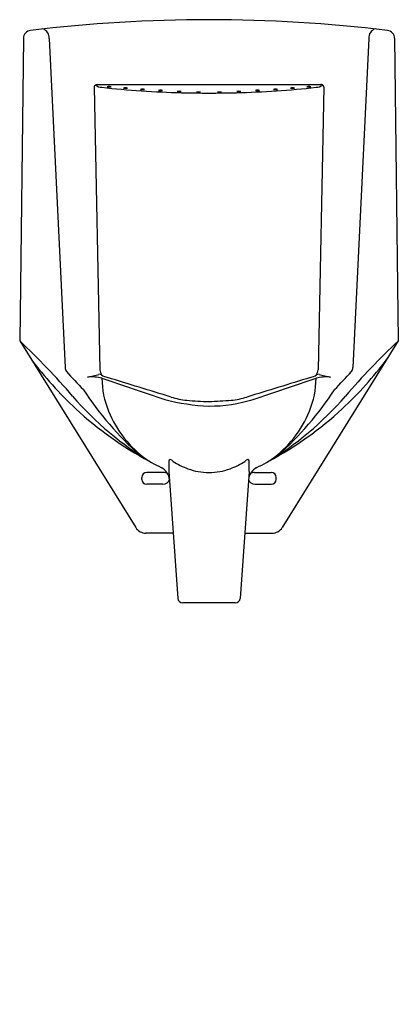
# Model space of a CAD drawing. Extents: x 529.6 to 544.6, y 68.4 to 107.3.
import ezdxf

# ---------------------------------------------------------------- set-up
doc = ezdxf.new("R2010")
doc.units = 0
doc.header["$LTSCALE"] = 0.64311
doc.layers.get('0').update_dxf_attribs({"color": 255, "linetype": 'CONTINUOUS'})
doc.layers.get('DEFPOINTS').update_dxf_attribs({"linetype": 'CONTINUOUS'})
doc.styles.get("Standard").update_dxf_attribs({"font": 'txt', "width": 0.8})

msp = doc.modelspace()

# ---------------------------------------------------------------- linework, layer by layer
at = {"linetype": 'CONTINUOUS'}
for p, q in [((529.788, 106.581), (529.64, 94.636)), ((544.452, 106.581), (544.6, 94.636)), ((529.64, 94.636), (534.226, 87.261)), ((544.6, 94.636), (540.015, 87.261)), ((535.536, 89.477), (535.887, 84.465)), ((538.704, 89.477), (538.353, 84.465)), ((535.707, 87.038), (534.627, 87.038)), ((538.533, 87.038), (539.613, 87.038)), ((538.157, 84.282), (536.083, 84.282))]:
    msp.add_line(p, q, dxfattribs=at)
for p, q in [((530.802, 106.575), (531.433, 93.576)), ((543.438, 106.575), (542.807, 93.576)), ((532.58, 104.644), (532.812, 93.484)), ((532.696, 104.754), (541.533, 104.754)), ((541.66, 104.644), (541.428, 93.484)), ((535.321, 89.439), (534.659, 89.439)), ((538.919, 89.439), (539.581, 89.439)), ((534.463, 89.164), (534.463, 89.242)), ((539.778, 89.164), (539.778, 89.242)), ((535.301, 88.967), (534.659, 88.967)), ((538.939, 88.967), (539.581, 88.967))]:
    msp.add_line(p, q)
for centre, radius, start, end in [((537.12, 48.258), 59.055, 90, 96.86064), ((537.12, 48.258), 59.055, 83.13936, 90), ((530.103, 106.577), 0.315, 96.8462, 179.2716), ((544.137, 106.577), 0.315, 0.7284, 83.1538), ((538.208, 95.791), 6.843, 240.6476, 244.1867), ((536.033, 95.791), 6.843, 295.8133, 299.3524), ((534.971, 89.099), 0.591, 3.9958, 64.1923), ((539.27, 89.099), 0.591, 115.8077, 176.0042), ((534.627, 87.51), 0.472, 211.8702, 270), ((539.613, 87.51), 0.472, 270, 328.1298), ((536.083, 84.478), 0.197, 184, 270), ((538.157, 84.478), 0.197, 270, 356)]:
    msp.add_arc(centre, radius, start, end, dxfattribs=at)
for centre, radius, start, end in [((530.436, 106.602), 0.368, 355.8422, 70.1872), ((543.804, 106.602), 0.368, 109.8128, 184.1578), ((532.767, 104.642), 0.187, 169.1494, 179.3141), ((532.702, 104.624), 0.13, 92.4281, 155.8809), ((532.894, 105.104), 0.459, 234.4097, 268.6947), ((536.83, 139.503), 35.081, 263.5407, 268.6902), ((533.18, 104.297), 0.379, 78, 102), ((533.18, 105.037), 0.378, 257.9821, 282.0179), ((533.817, 104.241), 0.379, 78, 102), ((533.817, 104.982), 0.378, 257.9821, 282.0179), ((537.41, 139.503), 35.081, 271.3098, 276.4593), ((540.423, 104.241), 0.379, 78, 102), ((540.423, 104.982), 0.378, 257.9821, 282.0179), ((541.06, 104.297), 0.379, 78, 102), ((541.06, 105.037), 0.378, 257.9821, 282.0179), ((541.346, 105.104), 0.459, 271.3053, 305.5903), ((541.538, 104.624), 0.13, 24.1191, 92.4281), ((541.473, 104.642), 0.187, 0.6859, 10.8506), ((534.491, 104.191), 0.379, 78, 102), ((534.491, 104.931), 0.378, 257.9821, 282.0179), ((535.2, 104.147), 0.379, 78, 102), ((535.2, 104.887), 0.378, 257.9821, 282.0179), ((535.941, 104.107), 0.379, 78, 102), ((535.941, 104.848), 0.378, 257.9821, 282.0179), ((537.117, 145.468), 41.051, 268.4793, 270.0037), ((536.707, 104.075), 0.379, 78, 102), ((536.707, 104.815), 0.378, 257.9821, 282.0179), ((537.123, 145.468), 41.051, 269.9963, 271.5207), ((537.533, 104.075), 0.379, 78, 102), ((537.533, 104.815), 0.378, 257.9821, 282.0179), ((538.3, 104.107), 0.379, 78, 102), ((538.3, 104.848), 0.378, 257.9821, 282.0179), ((539.04, 104.147), 0.379, 78, 102), ((539.04, 104.887), 0.378, 257.9821, 282.0179), ((539.749, 104.191), 0.379, 78, 102), ((539.749, 104.931), 0.378, 257.9821, 282.0179), ((509.143, 72.95), 29.84, 40.7961, 46.6149), ((565.098, 72.95), 29.84, 133.3851, 139.2039), ((541.892, 102.759), 14.749, 216.8593, 227.1295), ((532.349, 102.759), 14.749, 312.8705, 323.1407), ((531.684, 93.581), 0.251, 181.0476, 219.18), ((548.519, 108.639), 22.837, 221.7816, 224.2444), ((526.397, 119.012), 26.481, 282.9297, 283.9314), ((532.798, 93.198), 0.115, 49.1133, 103.1464), ((533.773, 93.669), 0.979, 190.8876, 203.1358), ((540.467, 93.669), 0.979, 336.8642, 349.1124), ((541.442, 93.198), 0.115, 76.8536, 130.8867), ((547.844, 119.012), 26.481, 256.0686, 257.0703), ((525.721, 108.639), 22.837, 315.7556, 318.2184), ((542.556, 93.581), 0.251, 320.82, 358.9524), ((532.455, 91.289), 1.918, 76.9379, 93.9786), ((533.374, 94.14), 0.991, 239.6608, 254.2843), ((610.53, 319.319), 239.118, 251.05254, 251.68137), ((536.405, 93.188), 3.517, 180.5067, 202.3087), ((250.046, -832.009), 967.527, 72.832638, 72.988707), ((824.194, -832.009), 967.527, 107.011293, 107.167362), ((463.71, 319.319), 239.118, 288.31863, 288.94746), ((537.835, 93.188), 3.517, 337.6913, 359.4933), ((540.866, 94.14), 0.991, 285.7157, 300.3392), ((541.785, 91.289), 1.918, 86.0214, 103.0621), ((542.911, 99.714), 12.835, 213.1041, 228.3922), ((531.329, 99.714), 12.835, 311.6078, 326.8959), ((541.391, 100.782), 12.758, 220.7961, 239.1721), ((537.436, 100.053), 8.004, 255.0788, 267.7382), ((536.709, 96.139), 3.883, 253.7786, 263.0712), ((537.417, 104.86), 12.63, 264.656, 268.6524), ((537.101, 98.091), 6.036, 270.1846, 286.9984), ((534.725, 140.743), 48.568, 272.8263, 273.8653), ((537.531, 96.139), 3.883, 276.9288, 286.2214), ((532.849, 100.782), 12.758, 300.8279, 319.2039), ((541.225, 102.041), 13.77, 227.1287, 241.9677), ((537.25, 93.542), 4.433, 202.3887, 234.2288), ((533.013, 102.043), 13.773, 298.0311, 312.8705), ((536.99, 93.542), 4.433, 305.7712, 337.6113), ((537.615, 89.677), 2.088, 174.2648, 185.5055), ((535.611, 89.878), 0.074, 112.8393, 174.2648), ((535.545, 89.76), 0.19, 34.8735, 78.6307), ((537.585, 92.985), 3.642, 238.8387, 249.1161), ((536.655, 92.985), 3.642, 290.8839, 301.1613), ((538.696, 89.76), 0.19, 101.3693, 145.1265), ((538.629, 89.878), 0.074, 5.7352, 67.1607), ((536.625, 89.677), 2.088, 354.4945, 5.7352), ((534.659, 89.242), 0.197, 90, 180), ((535.321, 89.172), 0.267, 50.3982, 90), ((537.106, 91.781), 2.346, 249.5598, 270.3424), ((537.134, 91.781), 2.346, 269.6576, 290.4402), ((538.919, 89.172), 0.267, 90, 129.6018), ((539.581, 89.242), 0.197, 0, 90), ((534.659, 89.164), 0.197, 180, 270), ((535.301, 89.234), 0.267, 270, 343.9467), ((538.939, 89.234), 0.267, 196.0533, 270), ((539.581, 89.164), 0.197, 270, 0)]:
    msp.add_arc(centre, radius, start, end)

# ---------------------------------------------------------------- texts
at = {"layer": 'DEFPOINTS'}
for tag, p, s in [('MODELNUMBER', (537.116, 68.439), 'K-4978T-ER'), ('TRADENAME', (537.116, 68.437), 'BARDON'), ('PRODUCT', (537.116, 68.435), 'URINAL')]:
    msp.add_attdef(tag, p, s, height=0.001, dxfattribs=at)

doc.saveas('drawing.dxf')
